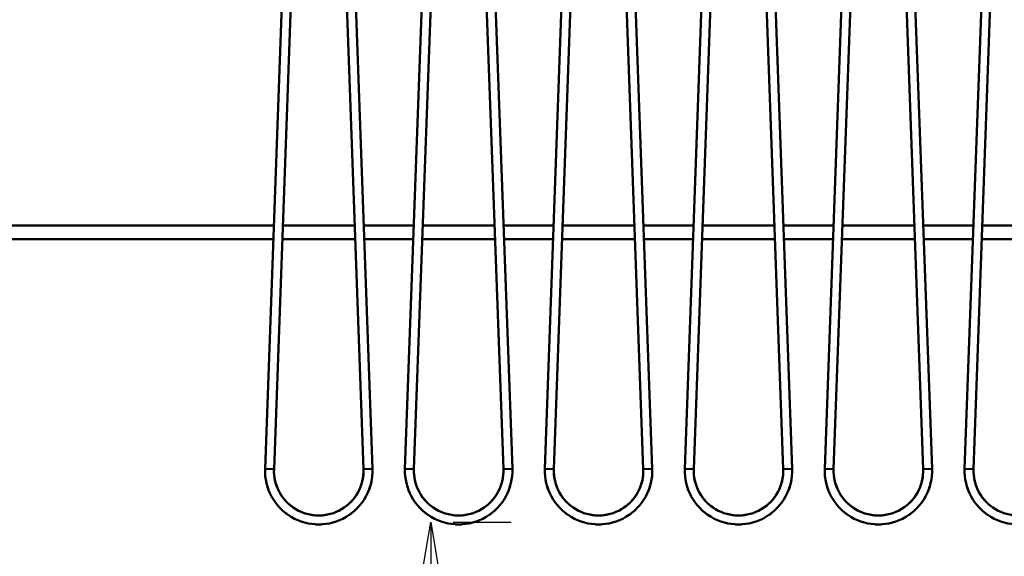
# Model space of a CAD drawing. Units: millimetres. Extents: x 0 to 23760, y -96 to 16800.
# Drawn here: x 10627 to 11506, y 12437 to 12917 of the extents above; entities that cross this region are included whole.
import ezdxf

# ---------------------------------------------------------------- set-up
doc = ezdxf.new("R2010")
doc.units = ezdxf.units.MM
doc.header["$MEASUREMENT"] = 0
doc.layers.add('(1) Shape lines', color=7, linetype='Continuous', lineweight=35)
doc.layers.add('(6) Dimensions', color=7, linetype='Continuous', lineweight=35)
doc.styles.add('Arial', font='ARIAL.TTF')
doc.dimstyles.new('Vertex Style', dxfattribs={"dimscale": 40, "dimtxt": 0.18, "dimasz": 3.6, "dimexe": 1.8, "dimexo": 0.0625, "dimgap": 1.7, "dimtad": 1, "dimdec": 1, "dimdsep": 46, "dimtxsty": 'Arial', "dimblk1": 'CLOSED', "dimblk2": 'CLOSED', "dimsah": 1, "dimcen": 0.09, "dimdle": 1.8, "dimclrd": 9, "dimclre": 9, "dimadec": 1, "dimazin": 2, "dimtfac": 0.65, "dimtdec": 4, "dimtmove": 0, "dimatfit": 3, "dimfxl": 0, "dimtolj": 1, "dimtzin": 0, "dimlwd": 25, "dimlwe": 25, "dimarcsym": 0})

# ---------------------------------------------------------------- blocks, each defined once
blk = doc.blocks.new('_Closed')
at = {"color": 0, "linetype": 'ByBlock', "lineweight": -2}
for p, q in [((-1, 0.166667), (0, 0)), ((-1, 0.166667), (-1, -0.166667)), ((0, 0), (-1, -0.166667)), ((0, 0), (-1, 0))]:
    blk.add_line(p, q, dxfattribs=at)
blk = doc.blocks.new('*D57')
at = {"layer": '(6) Dimensions', "color": 9, "lineweight": 25}
for p, q in [((13709.9, 13565.9), (9893.9, 13565.9)), ((9965.9, 12056.9), (9965.9, 13421.9)), ((9360.9, 11912.9), (10037.9, 11912.9))]:
    blk.add_line(p, q, dxfattribs=at)
at = {"layer": 'Defpoints', "color": 0}
for p in [(9965.9, 13565.9), (13829.9, 13565.9), (9240.9, 11912.9)]:
    blk.add_point(p, dxfattribs=at)
at = {"layer": '(6) Dimensions', "color": 9, "lineweight": 25, "xscale": 144, "yscale": 144, "zscale": 144}
for p, rotation in [((9965.9, 13565.9), 90), ((9965.9, 11912.9), 270)]:
    blk.add_blockref('_Closed', p, dxfattribs=dict(at, rotation=rotation))
at = {"layer": '(6) Dimensions', "color": 0, "lineweight": 35, "insert": (9833.18, 12739.4), "char_height": 140, "attachment_point": 5, "rotation": 90, "style": 'Arial'}
blk.add_mtext('\\A1;1653', dxfattribs=at)
blk = doc.blocks.new('*D70')
at = {"layer": '(6) Dimensions', "color": 9, "lineweight": 25}
for p, q in [((12310.9, 13380.9), (1890.1, 13380.9)), ((1962.1, 12855.9), (1962.1, 13236.9)), ((2594.1, 12711.9), (1890.1, 12711.9))]:
    blk.add_line(p, q, dxfattribs=at)
at = {"layer": 'Defpoints', "color": 0}
for p in [(1962.1, 13380.9), (12430.9, 13380.9), (2714.1, 12711.9)]:
    blk.add_point(p, dxfattribs=at)
at = {"layer": '(6) Dimensions', "color": 9, "lineweight": 25, "xscale": 144, "yscale": 144, "zscale": 144}
for p, rotation in [((1962.1, 13380.9), 90), ((1962.1, 12711.9), 270)]:
    blk.add_blockref('_Closed', p, dxfattribs=dict(at, rotation=rotation))
at = {"layer": '(6) Dimensions', "color": 0, "lineweight": 35, "insert": (1829.38, 13046.4), "char_height": 140, "attachment_point": 5, "rotation": 90, "style": 'Arial'}
blk.add_mtext('\\A1;669', dxfattribs=at)
blk = doc.blocks.new('*D74')
at = {"layer": '(6) Dimensions', "color": 9, "lineweight": 25}
for p, q in [((11013.9, 12467.96), (11065.9, 12467.96)), ((10993.9, 12323.96), (10993.9, 8556)), ((13505.9, 8412), (10921.9, 8412))]:
    blk.add_line(p, q, dxfattribs=at)
at = {"layer": 'Defpoints', "color": 0}
for p in [(10893.9, 12467.96), (10993.9, 8412), (13625.9, 8412)]:
    blk.add_point(p, dxfattribs=at)
at = {"layer": '(6) Dimensions', "color": 9, "lineweight": 25, "xscale": 144, "yscale": 144, "zscale": 144}
for p, rotation in [((10993.9, 12467.96), 90), ((10993.9, 8412), 270)]:
    blk.add_blockref('_Closed', p, dxfattribs=dict(at, rotation=rotation))
at = {"layer": '(6) Dimensions', "color": 0, "lineweight": 35, "insert": (10861.18, 10830.93), "char_height": 140, "attachment_point": 5, "rotation": 90, "style": 'Arial'}
blk.add_mtext('\\A1;12555', dxfattribs=at)
blk = doc.blocks.new('MACRO_11_df2daaca-1ce5-4e79-9c1f-3f8a928d00a0')
at = {"layer": '(1) Shape lines', "color": 7, "linetype": 'Continuous', "lineweight": 50, "ltscale": 120}
for p, q in [((-2984.07, 4103.73), (-2958.63, 4808.56)), ((-2950.63, 4808.27), (-2976.07, 4103.44)), ((-2896.13, 4103.44), (-2921.57, 4808.27)), ((-2913.57, 4808.56), (-2888.13, 4103.73)), ((-2859.07, 4103.73), (-2833.63, 4808.56)), ((-2825.63, 4808.27), (-2851.07, 4103.44)), ((-2771.13, 4103.44), (-2796.57, 4808.27)), ((-2788.57, 4808.56), (-2763.13, 4103.73)), ((-2734.07, 4103.73), (-2708.63, 4808.56)), ((-2700.63, 4808.27), (-2726.07, 4103.44)), ((-2646.13, 4103.44), (-2671.57, 4808.27)), ((-2663.57, 4808.56), (-2638.13, 4103.73)), ((-2609.07, 4103.73), (-2583.63, 4808.56)), ((-2575.63, 4808.27), (-2601.07, 4103.44)), ((-2521.13, 4103.44), (-2546.57, 4808.27)), ((-2538.57, 4808.56), (-2513.13, 4103.73)), ((-2484.07, 4103.73), (-2458.63, 4808.56)), ((-2450.63, 4808.27), (-2476.07, 4103.44)), ((-2396.13, 4103.44), (-2421.57, 4808.27)), ((-2413.57, 4808.56), (-2388.13, 4103.73)), ((-2359.07, 4103.73), (-2333.63, 4808.56)), ((-2325.63, 4808.27), (-2351.07, 4103.44)), ((-2976.23, 4321), (-4112.1, 4321)), ((-2903.98, 4321), (-2968.22, 4321)), ((-2851.23, 4321), (-2895.97, 4321)), ((-2778.98, 4321), (-2843.22, 4321)), ((-2726.23, 4321), (-2770.97, 4321)), ((-2653.98, 4321), (-2718.22, 4321)), ((-2601.23, 4321), (-2645.97, 4321)), ((-2528.98, 4321), (-2593.22, 4321)), ((-2476.23, 4321), (-2520.97, 4321)), ((-2403.98, 4321), (-2468.22, 4321)), ((-2351.23, 4321), (-2395.97, 4321)), ((-2278.98, 4321), (-2343.22, 4321)), ((-4112.1, 4309), (-2976.66, 4309)), ((-2968.65, 4309), (-2903.55, 4309)), ((-2895.54, 4309), (-2851.66, 4309)), ((-2843.65, 4309), (-2778.55, 4309)), ((-2770.54, 4309), (-2726.66, 4309)), ((-2718.65, 4309), (-2653.55, 4309)), ((-2645.54, 4309), (-2601.66, 4309)), ((-2593.65, 4309), (-2528.55, 4309)), ((-2520.54, 4309), (-2476.66, 4309)), ((-2468.65, 4309), (-2403.55, 4309)), ((-2395.54, 4309), (-2351.66, 4309)), ((-2343.65, 4309), (-2278.55, 4309)), ((-2638.13, 4103.73), (-2646.13, 4103.44)), ((-2609.07, 4103.73), (-2601.07, 4103.44)), ((-2513.13, 4103.73), (-2521.13, 4103.44)), ((-2484.07, 4103.73), (-2476.07, 4103.44)), ((-2388.13, 4103.73), (-2396.13, 4103.44)), ((-2359.07, 4103.73), (-2351.07, 4103.44))]:
    blk.add_line(p, q, dxfattribs=at)
for points in [[(-2984.07, 4103.73), (-2976.07, 4103.44), (-2976.07, 4103.44)], [(-2976.07, 4103.44), (-2976.07, 4103.44), (-2976.07, 4103.44)], [(-2976.07, 4103.44), (-2976.07, 4103.44), (-2976.07, 4103.44)], [(-2976.07, 4103.44), (-2976.07, 4103.44), (-2976.07, 4103.44)], [(-2888.13, 4103.73), (-2896.13, 4103.44), (-2896.13, 4103.44)], [(-2896.13, 4103.44), (-2896.13, 4103.44), (-2896.13, 4103.44)], [(-2896.13, 4103.44), (-2896.13, 4103.44), (-2896.13, 4103.44)], [(-2896.13, 4103.44), (-2896.13, 4103.44), (-2896.13, 4103.44)], [(-2859.07, 4103.73), (-2851.07, 4103.44), (-2851.07, 4103.44)], [(-2851.07, 4103.44), (-2851.07, 4103.44), (-2851.07, 4103.44)], [(-2851.07, 4103.44), (-2851.07, 4103.44), (-2851.07, 4103.44)], [(-2851.07, 4103.44), (-2851.07, 4103.44), (-2851.07, 4103.44)], [(-2763.13, 4103.73), (-2771.13, 4103.44), (-2771.13, 4103.44)], [(-2771.13, 4103.44), (-2771.13, 4103.44), (-2771.13, 4103.44)], [(-2771.13, 4103.44), (-2771.13, 4103.44), (-2771.13, 4103.44)], [(-2771.13, 4103.44), (-2771.13, 4103.44), (-2771.13, 4103.44)], [(-2734.07, 4103.73), (-2726.07, 4103.44), (-2726.07, 4103.44)], [(-2726.07, 4103.44), (-2726.07, 4103.44), (-2726.07, 4103.44)], [(-2726.07, 4103.44), (-2726.07, 4103.44), (-2726.07, 4103.44)], [(-2726.07, 4103.44), (-2726.07, 4103.44), (-2726.07, 4103.44)]]:
    blk.add_lwpolyline(points, dxfattribs=at)
for centre, radius, start, end in [((-2936.1, 4102), 48, 177.93264, 2.06736), ((-2936.1, 4102), 40, 177.93264, 2.06736), ((-2936.1, 4102), 40, 177.93265, 206.08206), ((-2936.1, 4102), 40, 177.93265, 206.08206), ((-2936.1, 4102), 40, 177.93265, 206.08206), ((-2936.1, 4102), 40, 177.93265, 206.08206), ((-2936.1, 4102), 40, 177.93265, 206.08206), ((-2936.1, 4102), 40, 177.93265, 206.08206), ((-2936.1, 4102), 40, 177.93265, 206.08206), ((-2936.1, 4102), 40, 177.93265, 206.08206), ((-2936.1, 4102), 40, 333.91794, 2.06735), ((-2936.1, 4102), 40, 333.91794, 2.06735), ((-2936.1, 4102), 40, 333.91794, 2.06735), ((-2936.1, 4102), 40, 333.91794, 2.06735), ((-2936.1, 4102), 40, 333.91794, 2.06735), ((-2936.1, 4102), 40, 333.91794, 2.06735), ((-2936.1, 4102), 40, 333.91794, 2.06735), ((-2936.1, 4102), 40, 333.91794, 2.06735), ((-2811.1, 4102), 48, 177.93264, 2.06736), ((-2811.1, 4102), 40, 177.93265, 206.08206), ((-2811.1, 4102), 40, 177.93265, 206.08206), ((-2811.1, 4102), 40, 177.93265, 206.08206), ((-2811.1, 4102), 40, 177.93264, 2.06736), ((-2811.1, 4102), 40, 177.93265, 206.08206), ((-2811.1, 4102), 40, 177.93265, 206.08206), ((-2811.1, 4102), 40, 177.93265, 206.08206), ((-2811.1, 4102), 40, 177.93265, 206.08206), ((-2811.1, 4102), 40, 177.93265, 206.08206), ((-2811.1, 4102), 40, 333.91794, 2.06735), ((-2811.1, 4102), 40, 333.91794, 2.06735), ((-2811.1, 4102), 40, 333.91794, 2.06735), ((-2811.1, 4102), 40, 333.91794, 2.06735), ((-2811.1, 4102), 40, 333.91794, 2.06735), ((-2811.1, 4102), 40, 333.91794, 2.06735), ((-2811.1, 4102), 40, 333.91794, 2.06735), ((-2811.1, 4102), 40, 333.91794, 2.06735), ((-2686.1, 4102), 48, 177.93264, 2.06736), ((-2686.1, 4102), 40, 177.93265, 206.08206), ((-2686.1, 4102), 40, 177.93264, 2.06736), ((-2686.1, 4102), 40, 177.93265, 206.08206), ((-2686.1, 4102), 40, 177.93265, 206.08206), ((-2686.1, 4102), 40, 177.93265, 206.08206), ((-2686.1, 4102), 40, 177.93265, 206.08206), ((-2686.1, 4102), 40, 177.93265, 206.08206), ((-2686.1, 4102), 40, 177.93265, 206.08206), ((-2686.1, 4102), 40, 177.93265, 206.08206), ((-2686.1, 4102), 40, 333.91794, 2.06733), ((-2686.1, 4102), 40, 333.91794, 2.06733), ((-2686.1, 4102), 40, 333.91794, 2.06733), ((-2686.1, 4102), 40, 333.91794, 2.06733), ((-2686.1, 4102), 40, 333.91794, 2.06733), ((-2686.1, 4102), 40, 333.91794, 2.06733), ((-2686.1, 4102), 40, 333.91794, 2.06733), ((-2686.1, 4102), 40, 333.91794, 2.06733), ((-2561.1, 4102), 48, 177.93264, 2.06736), ((-2561.1, 4102), 40, 177.93264, 2.06736), ((-2561.1, 4102), 40, 177.93267, 206.08224), ((-2561.1, 4102), 40, 177.93267, 206.08224), ((-2561.1, 4102), 40, 177.93267, 206.08224), ((-2561.1, 4102), 40, 177.93267, 206.08224), ((-2561.1, 4102), 40, 177.93267, 206.08224), ((-2561.1, 4102), 40, 177.93267, 206.08224), ((-2561.1, 4102), 40, 177.93267, 206.08224), ((-2561.1, 4102), 40, 177.93267, 206.08224), ((-2561.1, 4102), 40, 333.91776, 2.06733), ((-2561.1, 4102), 40, 333.91776, 2.06733), ((-2561.1, 4102), 40, 333.91776, 2.06733), ((-2561.1, 4102), 40, 333.91776, 2.06733), ((-2561.1, 4102), 40, 333.91776, 2.06733), ((-2561.1, 4102), 40, 333.91776, 2.06733), ((-2561.1, 4102), 40, 333.91776, 2.06733), ((-2561.1, 4102), 40, 333.91776, 2.06733), ((-2436.1, 4102), 48, 177.93264, 2.06736), ((-2436.1, 4102), 40, 177.93264, 2.06736), ((-2436.1, 4102), 40, 177.93267, 206.08224), ((-2436.1, 4102), 40, 177.93267, 206.08224), ((-2436.1, 4102), 40, 177.93267, 206.08224), ((-2436.1, 4102), 40, 177.93267, 206.08224), ((-2436.1, 4102), 40, 177.93267, 206.08224), ((-2436.1, 4102), 40, 177.93267, 206.08224), ((-2436.1, 4102), 40, 177.93267, 206.08224), ((-2436.1, 4102), 40, 177.93267, 206.08224), ((-2436.1, 4102), 40, 333.91776, 2.06733), ((-2436.1, 4102), 40, 333.91776, 2.06733), ((-2436.1, 4102), 40, 333.91776, 2.06733), ((-2436.1, 4102), 40, 333.91776, 2.06733), ((-2436.1, 4102), 40, 333.91776, 2.06733), ((-2436.1, 4102), 40, 333.91776, 2.06733), ((-2436.1, 4102), 40, 333.91776, 2.06733), ((-2436.1, 4102), 40, 333.91776, 2.06733), ((-2311.1, 4102), 48, 177.93264, 2.06736), ((-2311.1, 4102), 40, 177.93264, 2.06736), ((-2311.1, 4102), 40, 177.93267, 206.08224), ((-2311.1, 4102), 40, 177.93267, 206.08224), ((-2311.1, 4102), 40, 177.93267, 206.08224), ((-2311.1, 4102), 40, 177.93267, 206.08224), ((-2311.1, 4102), 40, 177.93267, 206.08224), ((-2311.1, 4102), 40, 177.93267, 206.08224), ((-2311.1, 4102), 40, 177.93267, 206.08224), ((-2311.1, 4102), 40, 177.93267, 206.08224), ((-2936.1, 4102), 48, 196.6592, 200.50636), ((-2936.1, 4102), 48, 196.6592, 200.50636), ((-2936.1, 4102), 48, 196.6592, 200.50636), ((-2936.1, 4102), 48, 196.97435, 198.88652), ((-2936.1, 4102), 48, 196.97435, 198.88652), ((-2936.1, 4102), 48, 196.97435, 198.88652), ((-2936.1, 4102), 48, 196.97435, 198.88652), ((-2936.1, 4102), 48, 196.97435, 198.88652), ((-2936.1, 4102), 48, 339.49364, 343.3408), ((-2936.1, 4102), 48, 339.49364, 343.3408), ((-2936.1, 4102), 48, 339.49364, 343.3408), ((-2936.1, 4102), 48, 341.11348, 343.02565), ((-2936.1, 4102), 48, 341.11348, 343.02565), ((-2936.1, 4102), 48, 341.11348, 343.02565), ((-2936.1, 4102), 48, 341.11348, 343.02565), ((-2936.1, 4102), 48, 341.11348, 343.02565), ((-2811.1, 4102), 48, 196.6592, 200.50636), ((-2811.1, 4102), 48, 196.6592, 200.50636), ((-2811.1, 4102), 48, 196.6592, 200.50636), ((-2811.1, 4102), 48, 196.97435, 198.88652), ((-2811.1, 4102), 48, 196.97435, 198.88652), ((-2811.1, 4102), 48, 196.97435, 198.88652), ((-2811.1, 4102), 48, 196.97435, 198.88652), ((-2811.1, 4102), 48, 196.97435, 198.88652), ((-2811.1, 4102), 48, 339.49364, 343.3408), ((-2811.1, 4102), 48, 339.49364, 343.3408), ((-2811.1, 4102), 48, 339.49364, 343.3408), ((-2811.1, 4102), 48, 341.11348, 343.02565), ((-2811.1, 4102), 48, 341.11348, 343.02565), ((-2811.1, 4102), 48, 341.11348, 343.02565), ((-2811.1, 4102), 48, 341.11348, 343.02565), ((-2811.1, 4102), 48, 341.11348, 343.02565), ((-2686.1, 4102), 48, 196.6592, 200.50636), ((-2686.1, 4102), 48, 196.6592, 200.50636), ((-2686.1, 4102), 48, 196.6592, 200.50636), ((-2686.1, 4102), 48, 196.97435, 198.88652), ((-2686.1, 4102), 48, 196.97435, 198.88652), ((-2686.1, 4102), 48, 196.97435, 198.88652), ((-2686.1, 4102), 48, 196.97435, 198.88652), ((-2686.1, 4102), 48, 196.97435, 198.88652), ((-2686.1, 4102), 48, 339.49334, 343.34099), ((-2686.1, 4102), 48, 339.49334, 343.34099), ((-2686.1, 4102), 48, 339.49334, 343.34099), ((-2686.1, 4102), 48, 341.1133, 343.02591), ((-2686.1, 4102), 48, 341.1133, 343.02591), ((-2686.1, 4102), 48, 341.1133, 343.02591), ((-2686.1, 4102), 48, 341.1133, 343.02591), ((-2686.1, 4102), 48, 341.1133, 343.02591), ((-2561.1, 4102), 48, 196.65901, 200.50666), ((-2561.1, 4102), 48, 196.65901, 200.50666), ((-2561.1, 4102), 48, 196.65901, 200.50666), ((-2561.1, 4102), 48, 196.97409, 198.8867), ((-2561.1, 4102), 48, 196.97409, 198.8867), ((-2561.1, 4102), 48, 196.97409, 198.8867), ((-2561.1, 4102), 48, 196.97409, 198.8867), ((-2561.1, 4102), 48, 196.97409, 198.8867), ((-2561.1, 4102), 48, 339.49334, 343.34099), ((-2561.1, 4102), 48, 339.49334, 343.34099), ((-2561.1, 4102), 48, 339.49334, 343.34099), ((-2561.1, 4102), 48, 341.1133, 343.02591), ((-2561.1, 4102), 48, 341.1133, 343.02591), ((-2561.1, 4102), 48, 341.1133, 343.02591), ((-2561.1, 4102), 48, 341.1133, 343.02591), ((-2561.1, 4102), 48, 341.1133, 343.02591), ((-2436.1, 4102), 48, 196.65901, 200.50666), ((-2436.1, 4102), 48, 196.65901, 200.50666), ((-2436.1, 4102), 48, 196.65901, 200.50666), ((-2436.1, 4102), 48, 196.97409, 198.8867), ((-2436.1, 4102), 48, 196.97409, 198.8867), ((-2436.1, 4102), 48, 196.97409, 198.8867), ((-2436.1, 4102), 48, 196.97409, 198.8867), ((-2436.1, 4102), 48, 196.97409, 198.8867), ((-2436.1, 4102), 48, 339.49334, 343.34099), ((-2436.1, 4102), 48, 339.49334, 343.34099), ((-2436.1, 4102), 48, 339.49334, 343.34099), ((-2436.1, 4102), 48, 341.1133, 343.02591), ((-2436.1, 4102), 48, 341.1133, 343.02591), ((-2436.1, 4102), 48, 341.1133, 343.02591), ((-2436.1, 4102), 48, 341.1133, 343.02591), ((-2436.1, 4102), 48, 341.1133, 343.02591), ((-2311.1, 4102), 48, 196.65901, 200.50666), ((-2311.1, 4102), 48, 196.65901, 200.50666), ((-2311.1, 4102), 48, 196.65901, 200.50666), ((-2311.1, 4102), 48, 196.97409, 198.8867), ((-2311.1, 4102), 48, 196.97409, 198.8867), ((-2311.1, 4102), 48, 196.97409, 198.8867), ((-2311.1, 4102), 48, 196.97409, 198.8867), ((-2311.1, 4102), 48, 196.97409, 198.8867), ((-2936.1, 4102), 40, 212.06653, 247.1454), ((-2936.1, 4102), 40, 212.06653, 247.1454), ((-2936.1, 4102), 40, 212.06653, 247.1454), ((-2936.1, 4102), 40, 212.06653, 247.1454), ((-2936.1, 4102), 40, 212.06653, 247.1454), ((-2936.1, 4102), 40, 212.06653, 247.1454), ((-2936.1, 4102), 40, 212.06653, 247.1454), ((-2936.1, 4102), 40, 212.06653, 247.1454), ((-2936.1, 4102), 40, 292.8546, 327.93347), ((-2936.1, 4102), 40, 292.8546, 327.93347), ((-2936.1, 4102), 40, 292.8546, 327.93347), ((-2936.1, 4102), 40, 292.8546, 327.93347), ((-2936.1, 4102), 40, 292.8546, 327.93347), ((-2936.1, 4102), 40, 292.8546, 327.93347), ((-2936.1, 4102), 40, 292.8546, 327.93347), ((-2936.1, 4102), 40, 292.8546, 327.93347), ((-2811.1, 4102), 40, 212.06653, 247.1454), ((-2811.1, 4102), 40, 212.06653, 247.1454), ((-2811.1, 4102), 40, 212.06653, 247.1454), ((-2811.1, 4102), 40, 212.06653, 247.1454), ((-2811.1, 4102), 40, 212.06653, 247.1454), ((-2811.1, 4102), 40, 212.06653, 247.1454), ((-2811.1, 4102), 40, 212.06653, 247.1454), ((-2811.1, 4102), 40, 212.06653, 247.1454), ((-2811.1, 4102), 40, 292.8546, 327.93347), ((-2811.1, 4102), 40, 292.8546, 327.93347), ((-2811.1, 4102), 40, 292.8546, 327.93347), ((-2811.1, 4102), 40, 292.8546, 327.93347), ((-2811.1, 4102), 40, 292.8546, 327.93347), ((-2811.1, 4102), 40, 292.8546, 327.93347), ((-2811.1, 4102), 40, 292.8546, 327.93347), ((-2811.1, 4102), 40, 292.8546, 327.93347), ((-2686.1, 4102), 40, 212.06653, 247.1454), ((-2686.1, 4102), 40, 212.06653, 247.1454), ((-2686.1, 4102), 40, 212.06653, 247.1454), ((-2686.1, 4102), 40, 212.06653, 247.1454), ((-2686.1, 4102), 40, 212.06653, 247.1454), ((-2686.1, 4102), 40, 212.06653, 247.1454), ((-2686.1, 4102), 40, 212.06653, 247.1454), ((-2686.1, 4102), 40, 212.06653, 247.1454), ((-2686.1, 4102), 40, 292.8546, 327.93347), ((-2686.1, 4102), 40, 292.8546, 327.93347), ((-2686.1, 4102), 40, 292.8546, 327.93347), ((-2686.1, 4102), 40, 292.8546, 327.93347), ((-2686.1, 4102), 40, 292.8546, 327.93347), ((-2686.1, 4102), 40, 292.8546, 327.93347), ((-2686.1, 4102), 40, 292.8546, 327.93347), ((-2686.1, 4102), 40, 292.8546, 327.93347), ((-2561.1, 4102), 40, 212.06638, 247.14545), ((-2561.1, 4102), 40, 212.06638, 247.14545), ((-2561.1, 4102), 40, 212.06638, 247.14545), ((-2561.1, 4102), 40, 212.06638, 247.14545), ((-2561.1, 4102), 40, 212.06638, 247.14545), ((-2561.1, 4102), 40, 212.06638, 247.14545), ((-2561.1, 4102), 40, 212.06638, 247.14545), ((-2561.1, 4102), 40, 212.06638, 247.14545), ((-2561.1, 4102), 40, 292.85455, 327.93362), ((-2561.1, 4102), 40, 292.85455, 327.93362), ((-2561.1, 4102), 40, 292.85455, 327.93362), ((-2561.1, 4102), 40, 292.85455, 327.93362), ((-2561.1, 4102), 40, 292.85455, 327.93362), ((-2561.1, 4102), 40, 292.85455, 327.93362), ((-2561.1, 4102), 40, 292.85455, 327.93362), ((-2561.1, 4102), 40, 292.85455, 327.93362), ((-2436.1, 4102), 40, 212.06638, 247.14545), ((-2436.1, 4102), 40, 212.06638, 247.14545), ((-2436.1, 4102), 40, 212.06638, 247.14545), ((-2436.1, 4102), 40, 212.06638, 247.14545), ((-2436.1, 4102), 40, 212.06638, 247.14545), ((-2436.1, 4102), 40, 212.06638, 247.14545), ((-2436.1, 4102), 40, 212.06638, 247.14545), ((-2436.1, 4102), 40, 212.06638, 247.14545), ((-2436.1, 4102), 40, 292.85455, 327.93362), ((-2436.1, 4102), 40, 292.85455, 327.93362), ((-2436.1, 4102), 40, 292.85455, 327.93362), ((-2436.1, 4102), 40, 292.85455, 327.93362), ((-2436.1, 4102), 40, 292.85455, 327.93362), ((-2436.1, 4102), 40, 292.85455, 327.93362), ((-2436.1, 4102), 40, 292.85455, 327.93362), ((-2436.1, 4102), 40, 292.85455, 327.93362), ((-2311.1, 4102), 40, 212.06638, 247.14545), ((-2311.1, 4102), 40, 212.06638, 247.14545), ((-2311.1, 4102), 40, 212.06638, 247.14545), ((-2311.1, 4102), 40, 212.06638, 247.14545), ((-2311.1, 4102), 40, 212.06638, 247.14545), ((-2311.1, 4102), 40, 212.06638, 247.14545), ((-2311.1, 4102), 40, 212.06638, 247.14545), ((-2311.1, 4102), 40, 212.06638, 247.14545), ((-2936.1, 4102), 48, 230.6257, 235.63743), ((-2936.1, 4102), 48, 230.6257, 235.63743), ((-2936.1, 4102), 48, 230.6257, 235.63743), ((-2936.1, 4102), 48, 304.36257, 309.3743), ((-2936.1, 4102), 48, 304.36257, 309.3743), ((-2936.1, 4102), 48, 304.36257, 309.3743), ((-2811.1, 4102), 48, 230.6257, 235.63743), ((-2811.1, 4102), 48, 230.6257, 235.63743), ((-2811.1, 4102), 48, 230.6257, 235.63743), ((-2811.1, 4102), 48, 304.36257, 309.3743), ((-2811.1, 4102), 48, 304.36257, 309.3743), ((-2811.1, 4102), 48, 304.36257, 309.3743), ((-2686.1, 4102), 48, 230.6257, 235.63743), ((-2686.1, 4102), 48, 230.6257, 235.63743), ((-2686.1, 4102), 48, 230.6257, 235.63743), ((-2686.1, 4102), 48, 304.36257, 309.3743), ((-2686.1, 4102), 48, 304.36257, 309.3743), ((-2686.1, 4102), 48, 304.36257, 309.3743), ((-2561.1, 4102), 48, 230.6257, 235.63743), ((-2561.1, 4102), 48, 230.6257, 235.63743), ((-2561.1, 4102), 48, 230.6257, 235.63743), ((-2561.1, 4102), 48, 304.36257, 309.3743), ((-2561.1, 4102), 48, 304.36257, 309.3743), ((-2561.1, 4102), 48, 304.36257, 309.3743), ((-2436.1, 4102), 48, 230.6257, 235.63743), ((-2436.1, 4102), 48, 230.6257, 235.63743), ((-2436.1, 4102), 48, 230.6257, 235.63743), ((-2436.1, 4102), 48, 304.36257, 309.3743), ((-2436.1, 4102), 48, 304.36257, 309.3743), ((-2436.1, 4102), 48, 304.36257, 309.3743), ((-2311.1, 4102), 48, 230.6257, 235.63743), ((-2311.1, 4102), 48, 230.6257, 235.63743), ((-2311.1, 4102), 48, 230.6257, 235.63743), ((-2936.1, 4102), 48, 232.96408, 234.92383), ((-2936.1, 4102), 48, 232.96408, 234.92383), ((-2936.1, 4102), 48, 232.96408, 234.92383), ((-2936.1, 4102), 48, 232.96408, 234.92383), ((-2936.1, 4102), 48, 232.96408, 234.92383), ((-2936.1, 4102), 40, 252.54516, 287.45484), ((-2936.1, 4102), 40, 252.54516, 287.45484), ((-2936.1, 4102), 40, 252.54516, 287.45484), ((-2936.1, 4102), 40, 252.54516, 287.45484), ((-2936.1, 4102), 40, 252.54516, 287.45484), ((-2936.1, 4102), 40, 252.54516, 287.45484), ((-2936.1, 4102), 40, 252.54516, 287.45484), ((-2936.1, 4102), 40, 252.54516, 287.45484), ((-2936.1, 4102), 48, 305.07617, 307.03592), ((-2936.1, 4102), 48, 305.07617, 307.03592), ((-2936.1, 4102), 48, 305.07617, 307.03592), ((-2936.1, 4102), 48, 305.07617, 307.03592), ((-2936.1, 4102), 48, 305.07617, 307.03592), ((-2811.1, 4102), 48, 232.96408, 234.92383), ((-2811.1, 4102), 48, 232.96408, 234.92383), ((-2811.1, 4102), 48, 232.96408, 234.92383), ((-2811.1, 4102), 48, 232.96408, 234.92383), ((-2811.1, 4102), 48, 232.96408, 234.92383), ((-2811.1, 4102), 40, 252.54516, 287.45484), ((-2811.1, 4102), 40, 252.54516, 287.45484), ((-2811.1, 4102), 40, 252.54516, 287.45484), ((-2811.1, 4102), 40, 252.54516, 287.45484), ((-2811.1, 4102), 40, 252.54516, 287.45484), ((-2811.1, 4102), 40, 252.54516, 287.45484), ((-2811.1, 4102), 40, 252.54516, 287.45484), ((-2811.1, 4102), 40, 252.54516, 287.45484), ((-2811.1, 4102), 48, 305.07617, 307.03592), ((-2811.1, 4102), 48, 305.07617, 307.03592), ((-2811.1, 4102), 48, 305.07617, 307.03592), ((-2811.1, 4102), 48, 305.07617, 307.03592), ((-2811.1, 4102), 48, 305.07617, 307.03592), ((-2686.1, 4102), 48, 232.96408, 234.92383), ((-2686.1, 4102), 48, 232.96408, 234.92383), ((-2686.1, 4102), 48, 232.96408, 234.92383), ((-2686.1, 4102), 48, 232.96408, 234.92383), ((-2686.1, 4102), 48, 232.96408, 234.92383), ((-2686.1, 4102), 40, 252.54516, 287.45484), ((-2686.1, 4102), 40, 252.54516, 287.45484), ((-2686.1, 4102), 40, 252.54516, 287.45484), ((-2686.1, 4102), 40, 252.54516, 287.45484), ((-2686.1, 4102), 40, 252.54516, 287.45484), ((-2686.1, 4102), 40, 252.54516, 287.45484), ((-2686.1, 4102), 40, 252.54516, 287.45484), ((-2686.1, 4102), 40, 252.54516, 287.45484), ((-2686.1, 4102), 48, 305.07617, 307.03592), ((-2686.1, 4102), 48, 305.07617, 307.03592), ((-2686.1, 4102), 48, 305.07617, 307.03592), ((-2686.1, 4102), 48, 305.07617, 307.03592), ((-2686.1, 4102), 48, 305.07617, 307.03592), ((-2561.1, 4102), 48, 232.96408, 234.92383), ((-2561.1, 4102), 48, 232.96408, 234.92383), ((-2561.1, 4102), 48, 232.96408, 234.92383), ((-2561.1, 4102), 48, 232.96408, 234.92383), ((-2561.1, 4102), 48, 232.96408, 234.92383), ((-2561.1, 4102), 40, 252.54514, 287.45486), ((-2561.1, 4102), 40, 252.54514, 287.45486), ((-2561.1, 4102), 40, 252.54514, 287.45486), ((-2561.1, 4102), 40, 252.54514, 287.45486), ((-2561.1, 4102), 40, 252.54514, 287.45486), ((-2561.1, 4102), 40, 252.54514, 287.45486), ((-2561.1, 4102), 40, 252.54514, 287.45486), ((-2561.1, 4102), 40, 252.54514, 287.45486), ((-2561.1, 4102), 48, 305.07617, 307.03592), ((-2561.1, 4102), 48, 305.07617, 307.03592), ((-2561.1, 4102), 48, 305.07617, 307.03592), ((-2561.1, 4102), 48, 305.07617, 307.03592), ((-2561.1, 4102), 48, 305.07617, 307.03592), ((-2436.1, 4102), 48, 232.96408, 234.92383), ((-2436.1, 4102), 48, 232.96408, 234.92383), ((-2436.1, 4102), 48, 232.96408, 234.92383), ((-2436.1, 4102), 48, 232.96408, 234.92383), ((-2436.1, 4102), 48, 232.96408, 234.92383), ((-2436.1, 4102), 40, 252.54514, 287.45486), ((-2436.1, 4102), 40, 252.54514, 287.45486), ((-2436.1, 4102), 40, 252.54514, 287.45486), ((-2436.1, 4102), 40, 252.54514, 287.45486), ((-2436.1, 4102), 40, 252.54514, 287.45486), ((-2436.1, 4102), 40, 252.54514, 287.45486), ((-2436.1, 4102), 40, 252.54514, 287.45486), ((-2436.1, 4102), 40, 252.54514, 287.45486), ((-2436.1, 4102), 48, 305.07617, 307.03592), ((-2436.1, 4102), 48, 305.07617, 307.03592), ((-2436.1, 4102), 48, 305.07617, 307.03592), ((-2436.1, 4102), 48, 305.07617, 307.03592), ((-2436.1, 4102), 48, 305.07617, 307.03592), ((-2311.1, 4102), 48, 232.96408, 234.92383), ((-2311.1, 4102), 48, 232.96408, 234.92383), ((-2311.1, 4102), 48, 232.96408, 234.92383), ((-2311.1, 4102), 48, 232.96408, 234.92383), ((-2311.1, 4102), 48, 232.96408, 234.92383), ((-2936.1, 4102), 48, 266.69423, 273.30577), ((-2936.1, 4102), 48, 266.69423, 273.30577), ((-2936.1, 4102), 48, 266.69423, 273.30577), ((-2936.1, 4102), 48, 269.64938, 270.35062), ((-2936.1, 4102), 48, 269.64938, 270.35062), ((-2936.1, 4102), 48, 269.64938, 270.35062), ((-2936.1, 4102), 48, 269.64938, 270.35062), ((-2936.1, 4102), 48, 269.64938, 270.35062), ((-2811.1, 4102), 48, 266.69423, 273.30577), ((-2811.1, 4102), 48, 266.69423, 273.30577), ((-2811.1, 4102), 48, 266.69423, 273.30577), ((-2811.1, 4102), 48, 269.64938, 270.35062), ((-2811.1, 4102), 48, 269.64938, 270.35062), ((-2811.1, 4102), 48, 269.64938, 270.35062), ((-2811.1, 4102), 48, 269.64938, 270.35062), ((-2811.1, 4102), 48, 269.64938, 270.35062), ((-2686.1, 4102), 48, 266.69423, 273.30577), ((-2686.1, 4102), 48, 266.69423, 273.30577), ((-2686.1, 4102), 48, 266.69423, 273.30577), ((-2686.1, 4102), 48, 269.64938, 270.35062), ((-2686.1, 4102), 48, 269.64938, 270.35062), ((-2686.1, 4102), 48, 269.64938, 270.35062), ((-2686.1, 4102), 48, 269.64938, 270.35062), ((-2686.1, 4102), 48, 269.64938, 270.35062), ((-2561.1, 4102), 48, 266.69423, 273.30577), ((-2561.1, 4102), 48, 266.69423, 273.30577), ((-2561.1, 4102), 48, 266.69423, 273.30577), ((-2561.1, 4102), 48, 269.64938, 270.35062), ((-2561.1, 4102), 48, 269.64938, 270.35062), ((-2561.1, 4102), 48, 269.64938, 270.35062), ((-2561.1, 4102), 48, 269.64938, 270.35062), ((-2561.1, 4102), 48, 269.64938, 270.35062), ((-2436.1, 4102), 48, 266.69423, 273.30577), ((-2436.1, 4102), 48, 266.69423, 273.30577), ((-2436.1, 4102), 48, 266.69423, 273.30577), ((-2436.1, 4102), 48, 269.64938, 270.35062), ((-2436.1, 4102), 48, 269.64938, 270.35062), ((-2436.1, 4102), 48, 269.64938, 270.35062), ((-2436.1, 4102), 48, 269.64938, 270.35062), ((-2436.1, 4102), 48, 269.64938, 270.35062)]:
    blk.add_arc(centre, radius, start, end, dxfattribs=at)

msp = doc.modelspace()

# ---------------------------------------------------------------- block references
at = {"color": 7, "linetype": 'ByBlock', "rotation": 360}
msp.add_blockref('MACRO_11_df2daaca-1ce5-4e79-9c1f-3f8a928d00a0', (13830, 8411.9), dxfattribs=at)

# ---------------------------------------------------------------- dimensions: what is measured, and where the dimension line sits
at = {"layer": '(6) Dimensions', "color": 7, "lineweight": 35}
for base, p1, p2, override, picture, middle in [((9965.9, 13565.9), (9240.9, 11912.9), (13829.9, 13565.9), {"dimtxt": 3.5, "dimexo": 3, "dimgap": 1.53125, "dimdec": 0, "dimtxsty": 'Arial', "dimcen": 0}, '*D57', (9965.9, 12739.4)), ((1962.1, 13380.9), (2714.1, 12711.9), (12430.9, 13380.9), {"dimtxt": 3.5, "dimexo": 3, "dimgap": 1.53125, "dimdec": 0, "dimtxsty": 'Arial', "dimcen": 0}, '*D70', (1962.1, 13046.4)), ((10993.9, 8412), (10893.9, 12467.96), (13625.9, 8412), {"dimtxt": 3.5, "dimexo": 3, "dimgap": 1.53125, "dimdec": 0, "dimlfac": 3.095442, "dimtxsty": 'Arial', "dimcen": 0}, '*D74', (10993.9, 10830.93))]:
    dim = msp.add_linear_dim(base=base, p1=p1, p2=p2, angle=90, dimstyle='Vertex Style', override=override, dxfattribs=at)
    dim.commit()
    dim.dimension.update_dxf_attribs({"geometry": picture, "text_midpoint": middle, "dimtype": 160})

doc.saveas('drawing.dxf')
